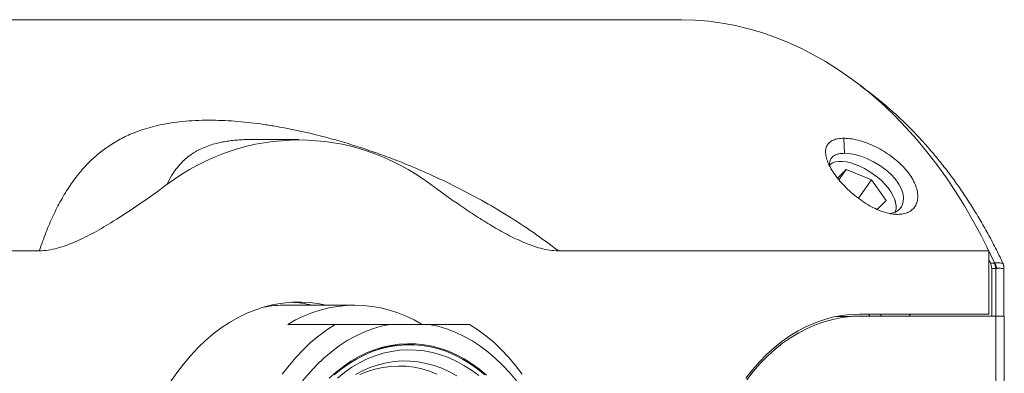
# Model space of a CAD drawing. Units: millimetres. Extents: x -202 to 535, y -317 to 552.
# Drawn here: x 179 to 227, y 534 to 552 of the extents above; entities that cross this region are included whole.
import ezdxf

# ---------------------------------------------------------------- set-up
doc = ezdxf.new("R2010")
doc.units = ezdxf.units.MM

msp = doc.modelspace()

# ---------------------------------------------------------------- linework, layer by layer
at = {"color": 7, "linetype": 'Continuous', "lineweight": 0}
for p, q in [((211.355, 551.507), (82.661, 551.507)), ((192.617, 545.607), (190.274, 545.607)), ((219.426, 545.671), (219.453, 544.93)), ((219.269, 544.529), (219.169, 544.529)), ((219.548, 544.135), (219.115, 543.713)), ((219.188, 543.627), (219.548, 544.135)), ((220.792, 543.625), (219.548, 544.135)), ((220.149, 542.715), (220.792, 543.625)), ((221.514, 542.604), (220.792, 543.625)), ((221.069, 542.169), (221.514, 542.604)), ((221.969, 542.549), (221.936, 542.643)), ((221.853, 541.939), (222.018, 541.927)), ((141.705, 540.128), (179.847, 540.128)), ((205.386, 540.128), (226.558, 540.128)), ((226.558, 540.128), (226.558, 537.007)), ((226.643, 539.529), (226.825, 539.528)), ((226.701, 536.907), (226.701, 539.255)), ((226.825, 539.528), (226.847, 539.535)), ((226.944, 539.261), (226.903, 539.249)), ((226.903, 539.249), (226.903, 539.254)), ((226.903, 536.907), (226.903, 539.249)), ((227.305, 536.904), (227.305, 539.294)), ((195.374, 537.457), (191.98, 537.457)), ((226.558, 537.007), (220.194, 537.007)), ((220.194, 536.907), (226.911, 536.907)), ((226.911, 514.107), (226.911, 536.907)), ((227.316, 514.111), (227.316, 536.904)), ((192.073, 536.507), (194.406, 536.507)), ((197.098, 536.507), (199.024, 536.507)), ((196.336, 535.254), (196.328, 535.254))]:
    msp.add_line(p, q, dxfattribs=at)
at = {"color": 7, "linetype": 'Continuous', "lineweight": 0, "flags": 128}
for points in [[(211.355, 551.507), (211.466, 551.507), (212.124, 551.485), (212.782, 551.429), (213.438, 551.34), (214.091, 551.218), (214.74, 551.063), (215.386, 550.875), (216.026, 550.654), (216.66, 550.401), (217.287, 550.117), (217.907, 549.8), (218.518, 549.453), (219.12, 549.074), (219.712, 548.666), (220.294, 548.227), (220.863, 547.76), (221.421, 547.264), (221.966, 546.74), (222.497, 546.188), (223.014, 545.611), (223.516, 545.007), (224.002, 544.378), (224.472, 543.725), (224.925, 543.049), (225.361, 542.35), (225.778, 541.63), (226.177, 540.888), (226.558, 540.128)], [(218.72, 544.361), (218.75, 544.385), (218.871, 544.455), (219.015, 544.502), (219.18, 544.526), (219.363, 544.526), (219.562, 544.502), (219.772, 544.455), (219.991, 544.385), (220.215, 544.294), (220.44, 544.183), (220.661, 544.054), (220.876, 543.91), (221.081, 543.751), (221.273, 543.583), (221.447, 543.406), (221.601, 543.224), (221.734, 543.041), (221.841, 542.859), (221.922, 542.681), (221.975, 542.51), (222, 542.35), (221.995, 542.202), (221.961, 542.07), (221.941, 542.025)], [(221.68, 541.971), (221.77, 541.979), (221.965, 542.04), (222.132, 542.146), (222.26, 542.293), (222.338, 542.473), (222.367, 542.687), (222.343, 542.916), (222.263, 543.167), (222.136, 543.415), (221.956, 543.668), (221.74, 543.904), (221.482, 544.132), (221.203, 544.333), (220.895, 544.515), (220.584, 544.664), (220.264, 544.785), (219.961, 544.868), (219.668, 544.917), (219.453, 544.93), (219.453, 544.93)], [(226.903, 539.254), (226.731, 539.255), (226.701, 539.255)], [(186.294, 533.659), (186.607, 534.12), (186.936, 534.556), (187.282, 534.968), (187.642, 535.352), (188.017, 535.71), (188.404, 536.039), (188.803, 536.339), (189.212, 536.608), (189.631, 536.847), (190.059, 537.054), (190.493, 537.229), (190.933, 537.371), (191.379, 537.48), (191.827, 537.556), (192.278, 537.598), (192.729, 537.606), (193.181, 537.581), (193.631, 537.522), (193.96, 537.457)], [(220.194, 537.007), (219.753, 536.99), (219.314, 536.94), (218.878, 536.856), (218.446, 536.738), (218.018, 536.588), (217.597, 536.405), (217.184, 536.191), (216.779, 535.944), (216.385, 535.668), (216.001, 535.361), (215.63, 535.026), (215.273, 534.662), (214.929, 534.272), (214.602, 533.856)], [(214.65, 533.784), (214.975, 534.196), (215.315, 534.583), (215.67, 534.943), (216.038, 535.276), (216.418, 535.579), (216.809, 535.854), (217.21, 536.098), (217.62, 536.311), (218.037, 536.492), (218.461, 536.641), (218.89, 536.757), (219.322, 536.841), (219.757, 536.891), (220.194, 536.907)], [(194.406, 536.507), (193.997, 536.244), (193.599, 535.95), (193.213, 535.626), (192.839, 535.274), (192.479, 534.895), (192.134, 534.489), (191.804, 534.057)], [(197.098, 536.507), (196.667, 536.415), (196.24, 536.288), (195.819, 536.128), (195.404, 535.935), (194.998, 535.71), (194.601, 535.453), (194.215, 535.165), (193.841, 534.847), (193.48, 534.501), (193.133, 534.126), (192.802, 533.725)], [(203.321, 533.725), (202.989, 534.126), (202.642, 534.501), (202.281, 534.847), (201.907, 535.165), (201.521, 535.453), (201.125, 535.71), (200.718, 535.935), (200.304, 536.128), (199.883, 536.288), (199.456, 536.415), (199.024, 536.507)], [(203.611, 534.057), (203.282, 534.489), (202.936, 534.895), (202.576, 535.274), (202.203, 535.626), (201.816, 535.95), (201.418, 536.244), (201.009, 536.507)], [(201.848, 534.011), (201.496, 534.306), (201.131, 534.571), (200.757, 534.806), (200.374, 535.01), (199.983, 535.183), (199.585, 535.323), (199.183, 535.431), (198.777, 535.506), (198.368, 535.548), (197.959, 535.556), (197.55, 535.531), (197.142, 535.473), (196.738, 535.381), (196.338, 535.257), (195.943, 535.101), (195.556, 534.912), (195.177, 534.692), (194.808, 534.442), (194.449, 534.162), (194.102, 533.854)], [(201.773, 534.018), (201.417, 534.309), (201.049, 534.57), (200.672, 534.8), (200.285, 534.999), (199.891, 535.166), (199.491, 535.3), (199.086, 535.401), (198.677, 535.468), (198.267, 535.502), (197.856, 535.502), (197.445, 535.468), (197.037, 535.401), (196.631, 535.3), (196.231, 535.166), (195.837, 534.999), (195.451, 534.8), (195.073, 534.57), (194.706, 534.309), (194.349, 534.018)], [(201.464, 533.987), (201.107, 534.254), (200.738, 534.492), (200.361, 534.699), (199.976, 534.874), (199.584, 535.017), (199.186, 535.127), (198.785, 535.203), (198.382, 535.247), (197.977, 535.257), (197.572, 535.233), (197.17, 535.175), (196.77, 535.085), (196.375, 534.961), (195.985, 534.805), (195.603, 534.617), (195.229, 534.397), (194.865, 534.147), (194.512, 533.866)]]:
    msp.add_lwpolyline(points, dxfattribs=at)
at = {"color": 8, "linetype": 'Continuous', "lineweight": 0, "flags": 128}
for points in [[(226.284, 540.681), (226.48, 540.298), (226.847, 539.535)], [(200.388, 533.973), (200.022, 534.175), (199.648, 534.346), (199.267, 534.484), (198.881, 534.59), (198.492, 534.663), (198.099, 534.702), (197.706, 534.707), (197.314, 534.679), (196.923, 534.618), (196.536, 534.523), (196.153, 534.396), (195.777, 534.236), (195.408, 534.044)], [(199.416, 534.053), (199.045, 534.199), (198.667, 534.313), (198.285, 534.395), (197.901, 534.444), (197.515, 534.459), (197.129, 534.441), (196.745, 534.39), (196.363, 534.305), (195.986, 534.188), (195.615, 534.039)]]:
    msp.add_lwpolyline(points, dxfattribs=at)
at = {"color": 7, "linetype": 'Continuous', "lineweight": 0}
for centre, radius, start, end in [((192.617, 534.9), 10.686, 52.6183, 127.3816), ((191.982, 531.437), 6.021, 90.0178, 100.5354), ((195.374, 531.198), 6.252, 58.1223, 121.8777), ((191.902, 531.466), 6.142, 77.2996, 86.6322)]:
    msp.add_arc(centre, radius, start, end, dxfattribs=at)
for centre, major_axis, ratio, start_param, end_param in [((211.366, 525.507), (0, 25.6), 0.713278, 5.29202, 5.300513), ((-703.507, 525.507), (923.736, 11.4), 0.000108, 0.008725, 0.050028), ((209.953, 525.507), (0, 18.9), 0.713278, 5.359864, 5.366515), ((208.526, 525.507), (0, 21.2), 0.713278, 5.280138, 5.285743), ((209.941, 525.507), (0, 21.2), 0.713278, 5.280138, 5.285743)]:
    msp.add_ellipse(centre, major_axis=major_axis, ratio=ratio, start_param=start_param, end_param=end_param, dxfattribs=at)
for points, knots in [([(227.252, 539.516), (227.206, 539.615), (227.046, 539.961), (226.751, 540.537), (226.368, 541.243), (225.967, 541.93), (225.549, 542.598), (225.114, 543.246), (224.663, 543.873), (224.196, 544.479), (223.714, 545.061), (223.217, 545.621), (222.706, 546.157), (222.182, 546.668), (221.645, 547.154), (221.095, 547.612), (220.629, 547.977), (220.343, 548.178), (220.247, 548.245)], [0, 0, 0, 0, 0.0268524, 0.0941385, 0.1614256, 0.2287094, 0.2959852, 0.3632481, 0.4304904, 0.4977067, 0.5648876, 0.6320243, 0.6991077, 0.7661281, 0.8330736, 0.8999341, 0.9666988, 1, 1, 1, 1]), ([(205.386, 540.128), (204.981, 540.431), (204.169, 541.038), (202.901, 541.863), (201.59, 542.635), (200.246, 543.342), (198.886, 543.982), (197.7, 544.477), (196.693, 544.858), (195.845, 545.154), (194.979, 545.429), (194.102, 545.681), (193.306, 545.885), (192.603, 546.044), (191.98, 546.17), (191.356, 546.281), (190.723, 546.378), (190.085, 546.456), (189.448, 546.515), (188.82, 546.55), (188.175, 546.562), (187.529, 546.548), (186.904, 546.503), (186.323, 546.429), (185.792, 546.33), (185.298, 546.21), (184.84, 546.068), (184.434, 545.915), (184.069, 545.75), (183.739, 545.579), (183.424, 545.391), (183.131, 545.194), (182.86, 544.99), (182.603, 544.774), (182.252, 544.449), (181.827, 543.987), (181.35, 543.346), (180.915, 542.638), (180.521, 541.865), (180.165, 541.04), (179.953, 540.432), (179.847, 540.128)], [0, 0, 0, 0, 0.037495, 0.074949, 0.112438, 0.151244, 0.189248, 0.226542, 0.249934, 0.272834, 0.297, 0.32208, 0.346258, 0.364361, 0.382344, 0.400232, 0.419324, 0.439021, 0.45866, 0.479164, 0.499944, 0.523522, 0.546744, 0.568602, 0.590859, 0.611789, 0.632463, 0.653355, 0.670516, 0.688129, 0.70621, 0.723484, 0.739766, 0.756293, 0.773074, 0.81044, 0.848525, 0.887418, 0.924949, 0.96245, 1, 1, 1, 1]), ([(219.426, 545.671), (219.328, 545.666), (219.133, 545.657), (218.899, 545.586), (218.717, 545.474), (218.592, 545.319), (218.528, 545.124), (218.525, 544.893), (218.584, 544.629), (218.704, 544.338), (218.881, 544.028), (219.111, 543.707), (219.388, 543.386), (219.704, 543.073), (220.05, 542.779), (220.416, 542.515), (220.792, 542.292), (221.169, 542.114), (221.537, 541.989), (221.841, 541.93), (222.012, 541.926), (222.076, 541.924)], [0, 0, 0, 0, 0.052224, 0.104444, 0.156486, 0.20853, 0.261442, 0.314359, 0.368274, 0.422191, 0.476829, 0.531469, 0.586396, 0.641322, 0.696172, 0.751016, 0.805245, 0.859487, 0.913496, 0.967485, 1, 1, 1, 1]), ([(222.077, 541.923), (222.172, 541.927), (222.364, 541.937), (222.604, 542.019), (222.8, 542.148), (222.949, 542.325), (223.043, 542.547), (223.075, 542.808), (223.04, 543.097), (222.942, 543.405), (222.778, 543.724), (222.554, 544.045), (222.273, 544.356), (221.947, 544.65), (221.583, 544.917), (221.195, 545.152), (220.795, 545.347), (220.397, 545.5), (220.014, 545.607), (219.687, 545.663), (219.503, 545.668), (219.426, 545.671)], [0, 0, 0, 0, 0.050598, 0.101195, 0.151847, 0.202501, 0.255948, 0.309402, 0.36301, 0.416618, 0.471239, 0.525859, 0.580821, 0.63578, 0.690638, 0.745494, 0.799886, 0.854285, 0.907857, 0.961423, 1, 1, 1, 1]), ([(219.453, 544.929), (219.379, 544.927), (219.229, 544.921), (219.043, 544.87), (218.892, 544.788), (218.785, 544.669), (218.731, 544.516), (218.718, 544.387), (218.737, 544.302), (218.74, 544.288)], [0, 0, 0, 0, 0.151688, 0.307215, 0.469006, 0.635427, 0.798242, 0.965739, 1, 1, 1, 1]), ([(179.847, 540.128), (179.995, 540.135), (180.291, 540.15), (180.735, 540.253), (181.176, 540.393), (181.79, 540.639), (182.565, 541.028), (183.633, 541.66), (184.822, 542.45), (185.693, 543.077), (186.129, 543.391)], [0, 0, 0, 0, 0.065934, 0.131929, 0.199535, 0.267158, 0.415769, 0.564958, 0.78236, 1, 1, 1, 1]), ([(199.104, 543.391), (199.597, 543.036), (200.338, 542.503), (201.34, 541.834), (202.104, 541.357), (202.883, 540.916), (203.55, 540.594), (204.098, 540.379), (204.52, 540.247), (204.949, 540.149), (205.241, 540.135), (205.386, 540.128)], [0, 0, 0, 0, 0.246338, 0.369651, 0.492954, 0.617807, 0.742975, 0.806682, 0.870374, 0.935215, 1, 1, 1, 1]), ([(226.701, 539.255), (226.699, 539.304), (226.694, 539.401), (226.66, 539.486), (226.643, 539.529)], [0, 0, 0, 0, 0.499999, 1, 1, 1, 1]), ([(226.903, 539.254), (226.897, 539.302), (226.886, 539.395), (226.849, 539.484), (226.826, 539.525), (226.825, 539.528)], [0, 0, 0, 0, 0.493162, 0.966241, 1, 1, 1, 1]), ([(226.944, 539.261), (226.936, 539.309), (226.919, 539.407), (226.871, 539.492), (226.847, 539.535)], [0, 0, 0, 0, 0.499991, 1, 1, 1, 1]), ([(227.303, 539.294), (227.302, 539.325), (227.3, 539.393), (227.279, 539.47), (227.257, 539.509), (227.253, 539.517)], [0, 0, 0, 0, 0.397662, 0.881527, 1, 1, 1, 1]), ([(226.911, 536.907), (226.973, 536.907), (227.096, 536.907), (227.237, 536.906), (227.298, 536.905), (227.323, 536.904), (227.316, 536.904), (227.315, 536.904)], [0, 0, 0, 0, 0.269689, 0.537306, 0.762918, 0.988995, 1, 1, 1, 1]), ([(194.406, 536.507), (194.685, 536.507), (195.243, 536.507), (196.149, 536.507), (196.752, 536.507), (197.098, 536.507)], [0, 0, 0, 0, 0.297746, 0.596009, 1, 1, 1, 1]), ([(199.024, 536.507), (199.204, 536.507), (199.563, 536.507), (200.241, 536.507), (200.702, 536.507), (201.009, 536.507)], [0, 0, 0, 0, 0.249269, 0.498547, 1, 1, 1, 1]), ([(197.705, 535.492), (197.655, 535.49), (197.463, 535.482), (197.132, 535.437), (196.73, 535.364), (196.472, 535.292), (196.352, 535.258)], [0, 0, 0, 0, 0.109558, 0.418404, 0.727512, 1, 1, 1, 1]), ([(198.064, 535.504), (198.035, 535.505), (197.93, 535.508), (197.824, 535.5), (197.748, 535.494)], [0, 0, 0, 0, 0.270118, 1, 1, 1, 1])]:
    msp.add_open_spline(points, degree=3, knots=knots, dxfattribs=at)
at = {"color": 8, "linetype": 'Continuous', "lineweight": 0}
for points, knots in [([(190.285, 545.607), (190.282, 545.607), (190.159, 545.61), (189.932, 545.602), (189.603, 545.585), (189.297, 545.555), (189.01, 545.514), (188.739, 545.463), (188.442, 545.39), (188.125, 545.29), (187.886, 545.191), (187.737, 545.118), (187.668, 545.083), (187.6, 545.046), (187.533, 545.008), (187.468, 544.969), (187.403, 544.928), (187.277, 544.844), (187.171, 544.764), (187.082, 544.689), (187.06, 544.67), (187.038, 544.651), (187.016, 544.632), (186.994, 544.612), (186.972, 544.593), (186.951, 544.573), (186.833, 544.46), (186.628, 544.232), (186.358, 543.85), (186.207, 543.548), (186.129, 543.391)], [0, 0, 0, 0, 0.001232, 0.049618, 0.098097, 0.14675, 0.1924, 0.239503, 0.288125, 0.357233, 0.428562, 0.444897, 0.461353, 0.477931, 0.494632, 0.511459, 0.528412, 0.545493, 0.613027, 0.619777, 0.62655, 0.633343, 0.640157, 0.646994, 0.653851, 0.66073, 0.667631, 0.768689, 0.879447, 1, 1, 1, 1]), ([(226.847, 539.535), (226.865, 539.538), (226.931, 539.548), (227.041, 539.542), (227.154, 539.519), (227.22, 539.517), (227.253, 539.517), (227.252, 539.516), (227.251, 539.516)], [0, 0, 0, 0, 0.075984, 0.277959, 0.484019, 0.67729, 0.876085, 1, 1, 1, 1]), ([(227.303, 539.294), (227.304, 539.293), (227.309, 539.284), (227.286, 539.271), (227.227, 539.261), (227.118, 539.269), (227.016, 539.277), (226.957, 539.264), (226.944, 539.261)], [0, 0, 0, 0, 0.035237, 0.265556, 0.502615, 0.718044, 0.938603, 1, 1, 1, 1])]:
    msp.add_open_spline(points, degree=3, knots=knots, dxfattribs=at)

doc.saveas('drawing.dxf')
